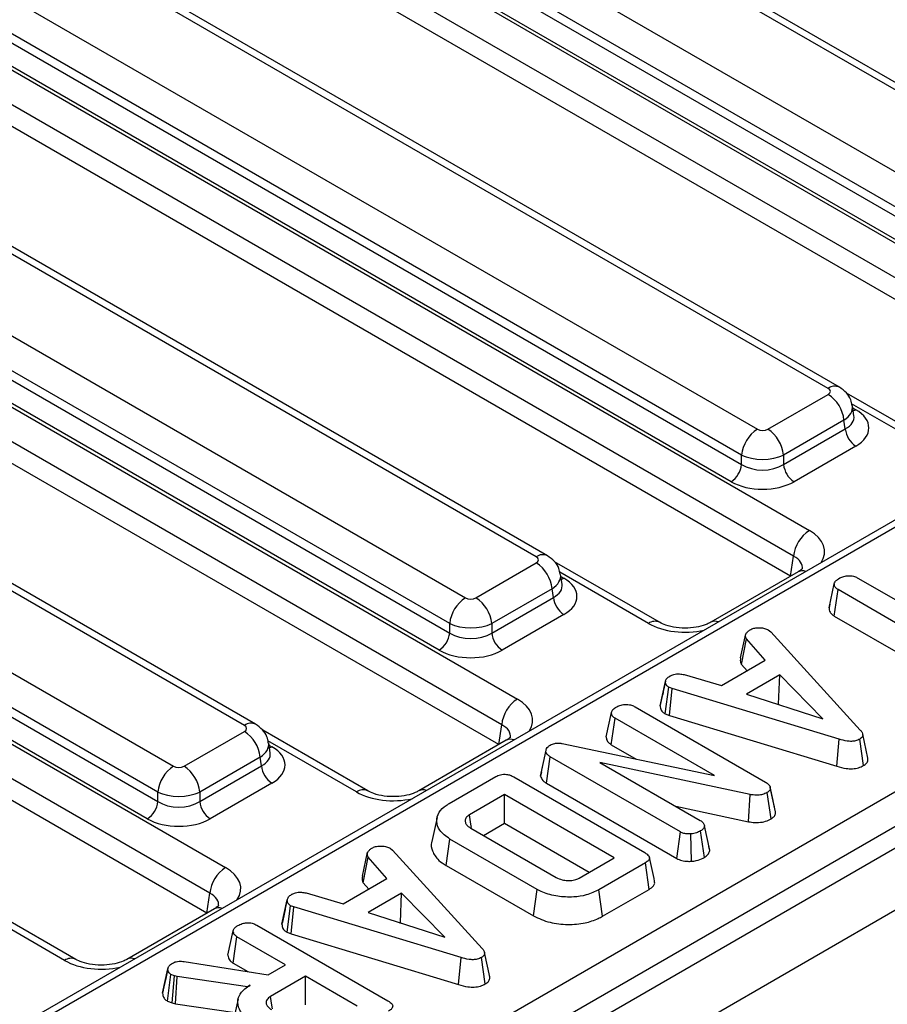
# Model space of a CAD drawing. Units: inches. Extents: x 1.6 to 81.7, y 0.2 to 57.3.
# Drawn here: x 73.1 to 75, y 31 to 33.2 of the extents above; entities that cross this region are included whole.
import ezdxf

# ---------------------------------------------------------------- set-up
doc = ezdxf.new("R2010")
doc.units = ezdxf.units.IN
doc.header["$LTSCALE"] = 5
doc.header["$MEASUREMENT"] = 0
doc.linetypes.add('SLD-Сплошная', pattern=[0])

msp = doc.modelspace()

# ---------------------------------------------------------------- linework, layer by layer
at = {"color": 7, "linetype": 'SLD-Сплошная', "lineweight": 25}
for p, q in [((79.225896, 33.821044), (56.0500537, 20.441915)), ((75.4899869, 32.761972), (73.7331263, 33.7761861)), ((75.5145912, 32.7644085), (73.7577306, 33.7786225)), ((56.1332177, 20.354122), (79.3090601, 33.733251)), ((73.5770878, 33.686107), (75.3339485, 32.6718929)), ((75.2992823, 32.6151988), (73.5424217, 33.6294128)), ((73.5395076, 33.610181), (75.2992823, 32.5942847)), ((73.5093538, 33.5685034), (75.4484436, 32.4490907)), ((75.2761715, 32.5564886), (73.5163968, 33.5723849)), ((75.4137775, 32.3923966), (73.4746877, 33.5118093)), ((75.4071579, 32.3487102), (73.4733605, 33.4650676)), ((74.8473735, 32.3909992), (73.0905129, 33.4052132)), ((74.8719778, 32.3934356), (73.1151172, 33.4076497)), ((72.9344744, 33.3151341), (74.691335, 32.3009201)), ((74.6566689, 32.2442259), (72.8998082, 33.25844)), ((72.8968941, 33.2392082), (74.6566689, 32.2233118)), ((72.8667404, 33.1975306), (74.8058302, 32.0781179)), ((74.6335581, 32.1855157), (72.8737834, 33.2014121)), ((74.7711641, 32.0214237), (72.8320742, 33.1408364)), ((74.7645444, 31.9777373), (72.8307471, 33.0940948)), ((74.20476, 32.0200264), (72.4478994, 33.0342404)), ((74.2293643, 32.0224628), (72.4725037, 33.0366768)), ((72.2918609, 32.9441613), (74.0487216, 31.9299473)), ((74.0140554, 31.8732531), (72.2571948, 32.8874671)), ((72.2542807, 32.8682353), (74.0140554, 31.852339)), ((72.2241269, 32.8265578), (74.1632168, 31.707145)), ((73.9909447, 31.8145429), (72.2311699, 32.8304392)), ((76.1976509, 32.7960514), (69.4246044, 28.8860549)), ((74.1285506, 31.6504509), (72.1894608, 32.7698636)), ((74.121931, 31.6067645), (72.1881336, 32.7231219)), ((73.5867509, 31.6514899), (71.8298903, 32.665704)), ((73.5621466, 31.6490535), (71.805286, 32.6632676)), ((71.6492475, 32.5731885), (73.4061081, 31.5589744)), ((69.9061489, 28.5655703), (76.7731906, 32.529829)), ((73.371442, 31.5022803), (71.6145814, 32.5164943)), ((71.6116672, 32.4972625), (73.371442, 31.4813661)), ((76.8078567, 32.4731349), (69.940815, 28.5088761)), ((71.5815135, 32.4555849), (73.5206033, 31.3361722)), ((73.3483312, 31.44357), (71.5885565, 32.4594664)), ((73.4859372, 31.279478), (71.5468473, 32.3988908)), ((74.7144458, 32.3009201), (74.8473735, 32.3776576)), ((75.1187075, 32.2469708), (74.887707, 32.3803245)), ((73.4793175, 31.2357917), (71.5455202, 32.3521491)), ((74.9040368, 32.3307486), (74.9007657, 32.3523362)), ((74.8820396, 32.3209635), (74.7491119, 32.2442259)), ((74.8849538, 32.3017317), (74.8820396, 32.3209635)), ((74.7491119, 32.2233118), (74.8849538, 32.3017317)), ((74.9080645, 32.2639356), (74.7722227, 32.1855157)), ((74.6566689, 32.2233118), (74.6566689, 32.2442259)), ((74.7491119, 32.2442259), (74.7491119, 32.2233118)), ((74.7645444, 31.9777373), (74.7711641, 32.0214237)), ((74.0718323, 31.9299473), (74.20476, 32.0066848)), ((74.4760941, 31.8759979), (74.2450935, 32.0093517)), ((74.2614234, 31.9597757), (74.2581523, 31.9813634)), ((74.7812259, 31.9871634), (74.5886608, 31.8759979)), ((74.9128202, 31.9732491), (75.1778751, 31.8202361)), ((74.2394262, 31.9499906), (74.1064985, 31.8732531)), ((74.2423403, 31.9307588), (74.2394262, 31.9499906)), ((74.8492407, 31.9075039), (74.8608378, 31.960818)), ((74.1064985, 31.852339), (74.2423403, 31.9307588)), ((74.8605341, 31.8897341), (74.8689301, 31.9479119)), ((75.133985, 31.7948989), (74.8689301, 31.9479119)), ((74.8511314, 31.9162284), (74.8494413, 31.9084754)), ((74.2654511, 31.8929627), (74.1296092, 31.8145429)), ((74.8605341, 31.8897341), (75.0796388, 31.7632477)), ((74.0140554, 31.852339), (74.0140554, 31.8732531)), ((74.1064985, 31.8732531), (74.1064985, 31.852339)), ((74.6546254, 31.7979653), (74.6660345, 31.8502607)), ((74.7153422, 31.8593267), (74.7206913, 31.8548927)), ((74.7206913, 31.8548927), (74.9180595, 31.638893)), ((74.6564827, 31.7834283), (74.6671317, 31.8396508)), ((74.7084158, 31.7924602), (74.6671317, 31.8396508)), ((74.6122691, 31.7369559), (74.7084158, 31.7924602)), ((74.6564827, 31.7834283), (74.6686595, 31.7695094)), ((74.5305924, 31.7607491), (74.6122691, 31.7369559)), ((74.7407162, 31.7604324), (74.6672003, 31.7179926)), ((74.7381194, 31.6959087), (74.7407162, 31.7604324)), ((74.8356285, 31.6632009), (74.7407162, 31.7604324)), ((74.4773755, 31.6922151), (74.4889654, 31.7455072)), ((74.4891259, 31.746291), (74.484808, 31.7263881)), ((74.4885378, 31.6741969), (74.4962347, 31.7328386)), ((74.5037098, 31.7299486), (74.4962347, 31.7328386)), ((74.4977884, 31.6706204), (74.5037098, 31.7299486)), ((74.8717006, 31.6186233), (74.5037098, 31.7299486)), ((74.6672003, 31.7179926), (74.8356285, 31.6632009)), ((74.4223348, 31.6898604), (74.7090605, 31.5243372)), ((74.737026, 31.6952775), (74.7381194, 31.6959087)), ((74.7381194, 31.6959087), (74.7395311, 31.6944625)), ((74.3584672, 31.6241885), (74.3700782, 31.6775085)), ((74.4885378, 31.6741969), (74.4977884, 31.6706204)), ((74.4977884, 31.6706204), (74.8662209, 31.5591614)), ((74.121931, 31.6067645), (74.1285506, 31.6504509)), ((74.3699022, 31.6064301), (74.3783076, 31.6646024)), ((74.5967293, 31.5385102), (74.3783076, 31.6646024)), ((73.4292189, 31.5589744), (73.5621466, 31.6357119)), ((73.8334806, 31.5050251), (73.6024801, 31.6383788)), ((74.9347531, 31.5765473), (74.9232343, 31.6294989)), ((73.6188099, 31.5888029), (73.6155388, 31.6103905)), ((74.1386125, 31.6161905), (73.9460474, 31.5050251)), ((74.2613817, 31.609296), (74.5967293, 31.5385102)), ((74.3699022, 31.6064301), (74.4246276, 31.5748378)), ((74.8662209, 31.5591614), (74.8717006, 31.6186233)), ((74.9249165, 31.5604949), (74.916688, 31.6187816)), ((74.2142318, 31.5369288), (74.2259267, 31.5908078)), ((74.2160393, 31.5465186), (74.2273669, 31.5984485)), ((74.2259267, 31.5908078), (74.2273669, 31.5984485)), ((73.5968127, 31.5790178), (73.463885, 31.5022803)), ((73.463885, 31.4813661), (73.5997269, 31.559786)), ((73.5997269, 31.559786), (73.5968127, 31.5790178)), ((74.2270641, 31.5216632), (74.2353905, 31.5798811)), ((74.521979, 31.4144371), (74.2353905, 31.5798811)), ((74.6756629, 31.4968226), (74.3448414, 31.5673709)), ((74.3448414, 31.5673709), (74.5658005, 31.4398139)), ((74.2160393, 31.5465186), (74.2142318, 31.5369288)), ((73.6228376, 31.5219899), (73.4869958, 31.44357)), ((74.0131558, 31.4772417), (74.1156118, 31.5363882)), ((74.1550442, 31.5355568), (74.4433472, 31.3691231)), ((74.2270641, 31.5216632), (74.5140551, 31.3559868)), ((73.371442, 31.4813661), (73.371442, 31.5022803)), ((73.463885, 31.5022803), (73.463885, 31.4813661)), ((74.1346079, 31.4966801), (74.0578003, 31.45234)), ((74.3760034, 31.3573255), (74.1346079, 31.4966801)), ((74.1346079, 31.4336554), (74.1346079, 31.4966801)), ((74.6720724, 31.4368891), (74.6756629, 31.4968226)), ((74.7214365, 31.4430335), (74.713038, 31.501217)), ((74.7260272, 31.4834249), (74.7194532, 31.5137534)), ((74.7313148, 31.4590653), (74.7197587, 31.5122229)), ((74.5115809, 31.4711142), (74.6720724, 31.4368891)), ((73.9861779, 31.4463842), (73.9746946, 31.3936211)), ((74.0882476, 31.4068922), (74.1346079, 31.4336554)), ((74.1346079, 31.4336554), (74.3214165, 31.3258131)), ((74.0605434, 31.4228855), (74.2481735, 31.3145689)), ((74.5140551, 31.3559868), (74.521979, 31.4144371)), ((74.5463677, 31.349843), (74.5451585, 31.4100823)), ((74.5747131, 31.3583278), (74.5664863, 31.4166145)), ((74.5865706, 31.3743255), (74.5749214, 31.4278975)), ((74.0060506, 31.3406444), (74.0143217, 31.3988943)), ((74.2066151, 31.2878857), (74.0143217, 31.3988943)), ((73.8220306, 31.3173186), (73.8334397, 31.369614)), ((73.8827475, 31.37868), (73.8880966, 31.374246)), ((73.8880966, 31.374246), (74.0854648, 31.1582463)), ((74.5863259, 31.375519), (74.5848295, 31.3823738)), ((73.823888, 31.3027815), (73.8345369, 31.359004)), ((73.8758211, 31.3118135), (73.8345369, 31.359004)), ((74.2991957, 31.3129853), (74.3760034, 31.3573255)), ((74.4447873, 31.3463592), (74.3423314, 31.2872127)), ((74.4531365, 31.2881544), (74.4447873, 31.3463592)), ((74.0060506, 31.3406444), (74.1985177, 31.2295356)), ((73.7796743, 31.2563092), (73.8758211, 31.3118135)), ((73.823888, 31.3027815), (73.8360647, 31.2888627)), ((73.4793175, 31.2357917), (73.4859372, 31.279478)), ((73.6979977, 31.2801024), (73.7796743, 31.2563092)), ((73.9081214, 31.2797857), (73.8346055, 31.2373459)), ((73.9055247, 31.215262), (73.9081214, 31.2797857)), ((74.0030337, 31.1825542), (73.9081214, 31.2797857)), ((74.1985177, 31.2295356), (74.2066151, 31.2878857)), ((74.3503915, 31.228841), (74.3423314, 31.2872127)), ((74.3503915, 31.228841), (74.4531365, 31.2881544)), ((73.1908672, 31.1340522), (72.9598666, 31.267406)), ((73.6447807, 31.2115684), (73.6563707, 31.2648605)), ((73.6565312, 31.2656443), (73.6522132, 31.2457413)), ((73.495999, 31.2452177), (73.3034339, 31.1340522)), ((73.655943, 31.1935502), (73.66364, 31.2521919)), ((73.671115, 31.2493019), (73.66364, 31.2521919)), ((73.6651936, 31.1899737), (73.671115, 31.2493019)), ((74.0391059, 31.1379765), (73.671115, 31.2493019)), ((73.8346055, 31.2373459), (74.0030337, 31.1825542)), ((73.9044312, 31.2146307), (73.9055247, 31.215262)), ((73.9055247, 31.215262), (73.9069363, 31.2138158)), ((73.5258724, 31.1435418), (73.5374834, 31.1968618)), ((73.58974, 31.2092137), (73.878043, 31.0427799)), ((73.655943, 31.1935502), (73.6651936, 31.1899737)), ((73.6651936, 31.1899737), (74.0336261, 31.0785147)), ((73.5373074, 31.1257833), (73.5457128, 31.1839556)), ((73.6526949, 31.1221962), (73.5457128, 31.1839556)), ((74.1021583, 31.0959005), (74.0906395, 31.1488522)), ((73.4293355, 31.1292827), (73.6142225, 31.0999866)), ((73.5373074, 31.1257833), (73.5698006, 31.1070254)), ((74.0336261, 31.0785147), (74.0391059, 31.1379765)), ((74.0923217, 31.0798482), (74.0840932, 31.1381349)), ((73.3819349, 31.0594199), (73.3935377, 31.1128135)), ((73.3937943, 31.1141139), (73.3881247, 31.0879014)), ((73.6142225, 31.0999866), (73.6526949, 31.1221962)), ((73.3928408, 31.0418779), (73.4003955, 31.10062)), ((73.4084877, 31.0977696), (73.4003955, 31.10062)), ((73.4029726, 31.038309), (73.4084877, 31.0977696)), ((73.4142483, 31.096186), (73.4084877, 31.0977696)), ((73.4103109, 31.0362917), (73.4142483, 31.096186)), ((73.5687551, 31.0737388), (73.4142483, 31.096186)), ((73.6965849, 31.096859), (73.6197773, 31.0525189)), ((73.8106991, 31.0309823), (73.6965849, 31.096859)), ((73.6965849, 31.0338344), (73.6965849, 31.096859)), ((73.5746528, 31.0771435), (73.5687551, 31.0737388)), ((73.5687885, 31.0731626), (73.5687551, 31.0737388)), ((73.3928408, 31.0418779), (73.4029726, 31.038309)), ((73.4029726, 31.038309), (73.4103109, 31.0362917)), ((73.5480865, 31.046842), (73.5365979, 30.9940528)), ((73.4103109, 31.0362917), (73.5416381, 31.0172122))]:
    msp.add_line(p, q, dxfattribs=at)
at = {"color": 8, "linetype": 'SLD-Сплошная', "lineweight": 25}
for p, q in [((75.0941032, 32.2445343), (74.8988106, 32.3572744)), ((74.9014528, 32.3478018), (74.9080645, 32.3439849)), ((75.3622474, 32.2971431), (69.4492087, 28.8836185)), ((74.4514898, 31.8735615), (74.2561972, 31.9863015)), ((74.2588394, 31.9768289), (74.2654511, 31.9730121)), ((73.8088763, 31.5025887), (73.6135837, 31.6153287)), ((73.6162259, 31.6058561), (73.6228376, 31.6020392)), ((73.1662629, 31.1316158), (72.9709703, 31.2443558))]:
    msp.add_line(p, q, dxfattribs=at)
at = {"color": 8, "linetype": 'SLD-Сплошная', "lineweight": 25, "flags": 128}
for points in [[(74.9024037, 32.3415267), (74.9037871, 32.3419749), (74.9080645, 32.3439849)], [(74.2597902, 31.9705539), (74.2611736, 31.9710021), (74.2654511, 31.9730121)], [(73.6171768, 31.5995811), (73.6185602, 31.6000292), (73.6228376, 31.6020392)]]:
    msp.add_lwpolyline(points, dxfattribs=at)
at = {"color": 7, "linetype": 'SLD-Сплошная', "lineweight": 25, "flags": 128}
for points in [[(74.0618319, 31.4244632), (74.0608429, 31.4313008), (74.0578003, 31.45234)], [(73.6237062, 31.0253668), (73.6225945, 31.033049), (73.6197773, 31.0525189)]]:
    msp.add_lwpolyline(points, dxfattribs=at)
at = {"color": 8, "linetype": 'SLD-Сплошная', "lineweight": 25}
for centre, radius, start, end in [((74.8616822, 32.3719429), 0.0238303, 64.3693188, 126.9015759), ((74.2190688, 32.00097), 0.0238303, 64.3693188, 126.9015759), ((74.7907991, 31.9690279), 0.0205072, 68.8842715, 117.8282648), ((74.4659139, 31.8536363), 0.0245982, 66.2288264, 125.9013399), ((74.5982212, 31.8577574), 0.0206098, 68.9561713, 116.524168), ((73.5764553, 31.6299972), 0.0238303, 64.3693188, 126.9015759), ((74.1481857, 31.598055), 0.0205072, 68.8842715, 117.8282648), ((73.8233005, 31.4826634), 0.0245982, 66.2288264, 125.9013399), ((73.9556077, 31.4867845), 0.0206098, 68.9561713, 116.524168), ((73.5055722, 31.2270822), 0.0205072, 68.8842715, 117.8282648), ((73.180687, 31.1116906), 0.0245982, 66.2288264, 125.9013399), ((73.3129943, 31.1158117), 0.0206098, 68.9561713, 116.524168)]:
    msp.add_arc(centre, radius, start, end, dxfattribs=at)
at = {"color": 7, "linetype": 'SLD-Сплошная', "lineweight": 25}
for centre, radius, start, end in [((74.8059503, 32.3133835), 0.076466, 5.6889994, 57.1991371), ((74.7327582, 32.236646), 0.076466, 122.8008629, 174.3110006), ((74.6730225, 32.236646), 0.076466, 5.6889994, 57.1991371), ((74.93568, 32.306785), 0.0509773, 185.6889994, 237.1991371), ((74.6059426, 32.2283651), 0.0509773, 302.8008629, 354.3110006), ((74.7998382, 32.2283651), 0.0509773, 185.6889994, 237.1991371), ((74.8472534, 32.0138437), 0.076466, 122.8008629, 174.3110006), ((74.1633368, 31.9424107), 0.076466, 5.6889994, 57.1991371), ((74.0901448, 31.8656731), 0.076466, 122.8008629, 174.3110006), ((74.0304091, 31.8656731), 0.076466, 5.6889994, 57.1991371), ((74.2930666, 31.9358121), 0.0509773, 185.6889994, 237.1991371), ((73.9633292, 31.8573923), 0.0509773, 302.8008629, 354.3110006), ((74.1572247, 31.8573923), 0.0509773, 185.6889994, 237.1991371), ((74.20464, 31.6428709), 0.076466, 122.8008629, 174.3110006), ((73.5207234, 31.5714378), 0.076466, 5.6889994, 57.1991371), ((73.4475313, 31.4947003), 0.076466, 122.8008629, 174.3110006), ((73.3877957, 31.4947003), 0.076466, 5.6889994, 57.1991371), ((73.6504531, 31.5648393), 0.0509773, 185.6889994, 237.1991371), ((73.3207157, 31.4864195), 0.0509773, 302.8008629, 354.3110006), ((73.5146113, 31.4864195), 0.0509773, 185.6889994, 237.1991371), ((73.5620265, 31.271898), 0.076466, 122.8008629, 174.3110006)]:
    msp.add_arc(centre, radius, start, end, dxfattribs=at)
for centre, major_axis, ratio, start_param, end_param in [((74.8356412, 32.3843284), (0.0165293, 0), 0.572919093, 5.501585242, 7.064785372), ((74.8376709, 32.3039602), (0.0991757, 0), 0.572919093, 5.501585242, 7.064785372), ((74.7028904, 32.307693), (0.0164042, 0), 0.581689643, 3.930788915, 5.493989046), ((74.7028904, 32.2675089), (0.0656168, 0), 0.499913621, 3.930788915, 5.493989046), ((74.7028904, 32.2529425), (0.0656168, 0), 0.636206991, 3.930788915, 5.493989046), ((74.7028904, 32.2261531), (0.0984252, 0), 0.581689643, 3.930788915, 5.493989046), ((74.1930278, 32.0133556), (0.0165293, 0), 0.572919093, 5.501585242, 7.064785372), ((74.1950574, 31.9329874), (0.0991757, 0), 0.572919093, 5.501585242, 7.064785372), ((74.0602769, 31.9367202), (0.0164042, 0), 0.581689643, 3.930788915, 5.493989046), ((74.0602769, 31.8965361), (0.0656168, 0), 0.499913621, 3.930788915, 5.493989046), ((74.0602769, 31.8819697), (0.0656168, 0), 0.636206991, 3.930788915, 5.493989046), ((74.0602769, 31.8551803), (0.0984252, 0), 0.581689643, 3.930788915, 5.493989046), ((73.5504143, 31.6423827), (0.0165293, 0), 0.572919093, 5.501585242, 7.064785372), ((73.552444, 31.5620145), (0.0991757, 0), 0.572919093, 5.501585242, 7.064785372), ((73.4176635, 31.5657473), (0.0164042, 0), 0.581689643, 3.930788915, 5.493989046), ((73.4176635, 31.5255632), (0.0656168, 0), 0.499913621, 3.930788915, 5.493989046), ((73.4176635, 31.5109968), (0.0656168, 0), 0.636206991, 3.930788915, 5.493989046), ((73.4176635, 31.4842074), (0.0984252, 0), 0.581689643, 3.930788915, 5.493989046)]:
    msp.add_ellipse(centre, major_axis=major_axis, ratio=ratio, start_param=start_param, end_param=end_param, dxfattribs=at)
at = {"color": 8, "linetype": 'SLD-Сплошная', "lineweight": 25}
for centre, major_axis, ratio, start_param, end_param in [((74.8356412, 32.3441443), (0.0652317, 0.0073815), 0.574564314, 5.436660166, 6.308622942), ((74.8376709, 32.3307496), (0.0665589, -0.004849), 0.566593948, 5.542839447, 6.420294331), ((74.7237043, 32.0314224), (0.115705, 0), 0.572919093, 5.912758899, 7.064785372), ((74.7237043, 31.9912383), (0.0667414, 0.0072258), 0.562022576, 6.131045341, 7.004012618), ((74.1930278, 31.9731715), (0.0652317, 0.0073815), 0.574564314, 5.436660166, 6.308622942), ((74.1950574, 31.9597768), (0.0665589, -0.004849), 0.566593948, 5.542839447, 6.420294331), ((74.5323774, 31.9209718), (0.1148294, 0), 0.581689643, 3.930788915, 5.082815389), ((74.0810908, 31.6604496), (0.115705, 0), 0.572919093, 5.912758899, 7.064785372), ((74.0810908, 31.6202655), (0.0667414, 0.0072258), 0.562022576, 6.131045341, 7.004012618), ((73.5504143, 31.6021986), (0.0652317, 0.0073815), 0.574564314, 5.436660166, 6.308622942), ((73.552444, 31.5888039), (0.0665589, -0.004849), 0.566593948, 5.542839447, 6.420294331), ((73.889764, 31.5499989), (0.1148294, 0), 0.581689643, 3.930788915, 5.082815389), ((73.4384774, 31.2894767), (0.115705, 0), 0.572919093, 5.912758899, 7.064785372), ((73.4384774, 31.2492926), (0.0667414, 0.0072258), 0.562022576, 6.131045341, 7.004012618), ((73.2471505, 31.1790261), (0.1148294, 0), 0.581689643, 3.930788915, 5.082815389)]:
    msp.add_ellipse(centre, major_axis=major_axis, ratio=ratio, start_param=start_param, end_param=end_param, dxfattribs=at)
at = {"color": 7, "linetype": 'SLD-Сплошная', "lineweight": 25}
for points, knots in [([(74.899848, 32.3525557), (74.899153, 32.357033), (74.8975264, 32.3675119), (74.8876386, 32.3822957), (74.8773554, 32.3896104), (74.8719778, 32.3934356)], [0, 0, 0, 0, 0.262475802, 0.614316251, 1, 1, 1, 1]), ([(74.2572345, 31.9815829), (74.2565395, 31.9860602), (74.2549129, 31.996539), (74.2450252, 32.0113228), (74.2347419, 32.0186376), (74.2293643, 32.0224628)], [0, 0, 0, 0, 0.262475802, 0.614316251, 1, 1, 1, 1]), ([(74.7903778, 31.9941943), (74.7904409, 31.9942284), (74.7905831, 31.9943053), (74.7859316, 31.9899394), (74.78182, 31.9875138), (74.7812259, 31.9871634)], [0, 0, 0, 0, 0.40587297, 0.914155758, 1, 1, 1, 1]), ([(74.8608378, 31.960818), (74.8612054, 31.9622399), (74.8621083, 31.9657335), (74.8670897, 31.9699198), (74.8711774, 31.9724839), (74.872839, 31.9735262)], [0, 0, 0, 0, 0.289431383, 0.711146496, 1, 1, 1, 1]), ([(74.872839, 31.9735262), (74.8757341, 31.9748803), (74.8815569, 31.9776036), (74.8916897, 31.9789092), (74.9014275, 31.9780559), (74.9081322, 31.9758331), (74.9117264, 31.973852), (74.9128202, 31.9732491)], [0, 0, 0, 0, 0.247234852, 0.497261925, 0.66695516, 0.8986538, 1, 1, 1, 1]), ([(74.8689301, 31.9479119), (74.8671648, 31.9491529), (74.8629907, 31.9520873), (74.8611131, 31.9568265), (74.8609009, 31.9599044), (74.8608378, 31.960818)], [0, 0, 0, 0, 0.340075218, 0.804116293, 1, 1, 1, 1]), ([(74.8492407, 31.9075039), (74.8493434, 31.9060304), (74.8496554, 31.9015502), (74.8527684, 31.8950862), (74.8583384, 31.8912474), (74.8605341, 31.8897341)], [0, 0, 0, 0, 0.228921369, 0.696029743, 1, 1, 1, 1]), ([(74.5886608, 31.8759979), (74.5861007, 31.874647), (74.5791073, 31.8709565), (74.5620867, 31.8656365), (74.5381391, 31.8625874), (74.5123887, 31.8637955), (74.4899607, 31.8690396), (74.4803648, 31.8738548), (74.4760941, 31.8759979)], [0, 0, 0, 0, 0.098812856, 0.269933355, 0.454952668, 0.6491735, 0.843861771, 1, 1, 1, 1]), ([(74.675224, 31.8594455), (74.6778113, 31.8607004), (74.6830135, 31.8632236), (74.6903666, 31.8640115), (74.694213, 31.8641052), (74.6947002, 31.864117)], [0, 0, 0, 0, 0.463556448, 0.932056919, 1, 1, 1, 1]), ([(74.6947002, 31.864117), (74.6982267, 31.8640284), (74.7053098, 31.8638503), (74.7117794, 31.8611787), (74.7148556, 31.8595796), (74.7153422, 31.8593267)], [0, 0, 0, 0, 0.4549529627, 0.9137829434, 1, 1, 1, 1]), ([(74.6671317, 31.8396508), (74.6663915, 31.8413341), (74.6652552, 31.8439178), (74.6655918, 31.847503), (74.6658867, 31.8493401), (74.6660345, 31.8502607)], [0, 0, 0, 0, 0.48254901, 0.740672463, 1, 1, 1, 1]), ([(74.6660345, 31.8502607), (74.6671516, 31.851882), (74.6688518, 31.8543496), (74.6723932, 31.8572684), (74.6742795, 31.8587191), (74.675224, 31.8594455)], [0, 0, 0, 0, 0.488909822, 0.744104238, 1, 1, 1, 1]), ([(74.6546254, 31.7979653), (74.6544462, 31.7968884), (74.6539667, 31.7940067), (74.6535575, 31.7890497), (74.655476, 31.7853629), (74.6564827, 31.7834283)], [0, 0, 0, 0, 0.2209572957, 0.5912145559, 1, 1, 1, 1]), ([(74.4889654, 31.7455072), (74.4896245, 31.7477505), (74.4909456, 31.7522472), (74.496421, 31.7560744), (74.4994346, 31.7579481), (74.4998008, 31.7581758)], [0, 0, 0, 0, 0.466511894, 0.935162353, 1, 1, 1, 1]), ([(74.4998008, 31.7581758), (74.502153, 31.7592942), (74.5062167, 31.7612263), (74.5133677, 31.7627947), (74.5215972, 31.7625838), (74.5271483, 31.7614516), (74.5305924, 31.7607491)], [0, 0, 0, 0, 0.273150124, 0.471886328, 0.672328599, 1, 1, 1, 1]), ([(74.4962347, 31.7328386), (74.4943438, 31.7343041), (74.4900765, 31.7376114), (74.4891271, 31.7423051), (74.4889892, 31.745036), (74.4889654, 31.7455072)], [0, 0, 0, 0, 0.396997754, 0.895935423, 1, 1, 1, 1]), ([(74.484808, 31.7263881), (74.4844524, 31.7247484), (74.481867, 31.7128267), (74.4795983, 31.7024636), (74.4776417, 31.6935259)], [0, 0, 0, 0, 0.13753622, 1, 1, 1, 1]), ([(74.3700782, 31.6775085), (74.3705822, 31.6791626), (74.3717989, 31.683156), (74.3772302, 31.6871864), (74.381066, 31.6895809), (74.382148, 31.6902563)], [0, 0, 0, 0, 0.336710972, 0.812913235, 1, 1, 1, 1]), ([(74.382148, 31.6902563), (74.3850446, 31.6916112), (74.3908705, 31.6943364), (74.4009861, 31.6956334), (74.4106713, 31.6948038), (74.4174392, 31.6925413), (74.4211246, 31.6905231), (74.4223348, 31.6898604)], [0, 0, 0, 0, 0.245755084, 0.494288003, 0.661692199, 0.888909199, 1, 1, 1, 1]), ([(74.4773755, 31.6922151), (74.4774812, 31.6904642), (74.4777597, 31.6858545), (74.4809515, 31.6793224), (74.486368, 31.6756629), (74.4885378, 31.6741969)], [0, 0, 0, 0, 0.268539911, 0.706988104, 1, 1, 1, 1]), ([(74.3783076, 31.6646024), (74.3763861, 31.6659789), (74.3720822, 31.6690623), (74.3704184, 31.6738221), (74.3701486, 31.6767451), (74.3700782, 31.6775085)], [0, 0, 0, 0, 0.373376032, 0.836334607, 1, 1, 1, 1]), ([(73.6146211, 31.6106101), (73.6139261, 31.6150873), (73.6122995, 31.6255662), (73.6024117, 31.64035), (73.5921285, 31.6476647), (73.5867509, 31.6514899)], [0, 0, 0, 0, 0.262475802, 0.614316251, 1, 1, 1, 1]), ([(74.3584672, 31.6241885), (74.3585784, 31.6229264), (74.3589567, 31.6186339), (74.3617595, 31.6121319), (74.3675197, 31.6080984), (74.3699022, 31.6064301)], [0, 0, 0, 0, 0.196275827, 0.66755663, 1, 1, 1, 1]), ([(74.9180595, 31.638893), (74.919462, 31.6371056), (74.9222796, 31.6335147), (74.9238663, 31.6281571), (74.9224353, 31.6233608), (74.9194013, 31.6205181), (74.9172327, 31.6191302), (74.916688, 31.6187816)], [0, 0, 0, 0, 0.272037126, 0.546502415, 0.740297134, 0.934765685, 1, 1, 1, 1]), ([(74.1477643, 31.6232214), (74.1478275, 31.6232556), (74.1479697, 31.6233325), (74.1433182, 31.6189666), (74.1392065, 31.616541), (74.1386125, 31.6161905)], [0, 0, 0, 0, 0.40587297, 0.914155758, 1, 1, 1, 1]), ([(74.2273669, 31.5984485), (74.2282852, 31.599742), (74.2296835, 31.6017112), (74.2327844, 31.6039451), (74.2345188, 31.6050032), (74.2353905, 31.605535)], [0, 0, 0, 0, 0.487698682, 0.742525897, 1, 1, 1, 1]), ([(74.2353905, 31.605535), (74.2385391, 31.6070176), (74.2436737, 31.6094352), (74.2528652, 31.6104396), (74.2582357, 31.6097959), (74.2610261, 31.6093525), (74.2613817, 31.609296)], [0, 0, 0, 0, 0.424547626, 0.692333203, 0.960798974, 1, 1, 1, 1]), ([(74.916688, 31.6187816), (74.9137574, 31.6173867), (74.9084131, 31.6148427), (74.8983984, 31.6136436), (74.8858631, 31.6145126), (74.8773913, 31.6169715), (74.8717006, 31.6186233)], [0, 0, 0, 0, 0.23085242, 0.420997547, 0.611074451, 1, 1, 1, 1]), ([(74.2353905, 31.5798811), (74.2331452, 31.5813834), (74.2296758, 31.5837047), (74.2270542, 31.5876031), (74.2263057, 31.5897305), (74.2259267, 31.5908078)], [0, 0, 0, 0, 0.47520265, 0.734257117, 1, 1, 1, 1]), ([(74.8662209, 31.5591614), (74.8729454, 31.5572417), (74.8838593, 31.5541259), (74.900822, 31.5532956), (74.9144224, 31.555426), (74.9216327, 31.5587682), (74.9249124, 31.5604928), (74.9249165, 31.5604949)], [0, 0, 0, 0, 0.351396676, 0.570316674, 0.790185857, 0.999740684, 1, 1, 1, 1]), ([(74.9249165, 31.5604949), (74.9274462, 31.5622774), (74.9323765, 31.5657513), (74.9352582, 31.5716071), (74.93463, 31.5751561), (74.9343858, 31.576536)], [0, 0, 0, 0, 0.391773256, 0.763522159, 1, 1, 1, 1]), ([(74.1156118, 31.5363882), (74.1187448, 31.5379576), (74.1236671, 31.5404233), (74.1323046, 31.5418671), (74.1400278, 31.5414783), (74.1479848, 31.5393277), (74.1525926, 31.5368664), (74.1550442, 31.5355568)], [0, 0, 0, 0, 0.27239657, 0.427968153, 0.583800617, 0.778557622, 1, 1, 1, 1]), ([(74.2142318, 31.5369288), (74.2144032, 31.5364197), (74.215702, 31.5325604), (74.2188897, 31.5268975), (74.2249696, 31.5230044), (74.2270641, 31.5216632)], [0, 0, 0, 0, 0.0905923643, 0.686715834, 1, 1, 1, 1]), ([(74.7090605, 31.5243372), (74.7115672, 31.5226855), (74.7154304, 31.5201399), (74.7190046, 31.5159147), (74.7195026, 31.5134768), (74.7197587, 31.5122229)], [0, 0, 0, 0, 0.472979645, 0.728926322, 1, 1, 1, 1]), ([(73.9460474, 31.5050251), (73.9434873, 31.5036741), (73.9364938, 31.4999836), (73.9194732, 31.4946637), (73.8955257, 31.4916146), (73.8697753, 31.4928226), (73.8473472, 31.4980667), (73.8377513, 31.502882), (73.8334806, 31.5050251)], [0, 0, 0, 0, 0.098812856, 0.269933355, 0.454952668, 0.6491735, 0.843861771, 1, 1, 1, 1]), ([(74.713038, 31.501217), (74.7098259, 31.4996904), (74.7038826, 31.4968658), (74.6917083, 31.4950677), (74.6823215, 31.4957211), (74.676778, 31.4966381), (74.6756629, 31.4968226)], [0, 0, 0, 0, 0.30742158, 0.56881443, 0.913258656, 1, 1, 1, 1]), ([(74.7197587, 31.5122229), (74.7198032, 31.5103597), (74.7198843, 31.5069684), (74.7162828, 31.5033686), (74.7138092, 31.5017284), (74.713038, 31.501217)], [0, 0, 0, 0, 0.456272344, 0.830482406, 1, 1, 1, 1]), ([(74.0143217, 31.3988943), (74.0059, 31.4050658), (73.9903093, 31.4164908), (73.9838268, 31.4379225), (73.9882232, 31.4574362), (74.0016891, 31.4702291), (74.0109129, 31.47587), (74.0131558, 31.4772417)], [0, 0, 0, 0, 0.267633391, 0.495461259, 0.731410322, 0.934686285, 1, 1, 1, 1]), ([(74.730912, 31.4610988), (74.7296077, 31.4670162), (74.7281047, 31.4738348), (74.7262697, 31.4823054), (74.7260272, 31.4834249)], [0, 0, 0, 0, 0.8678309898, 1, 1, 1, 1]), ([(74.0578003, 31.45234), (74.0551025, 31.45042), (74.049666, 31.4465509), (74.0475846, 31.4392744), (74.0491977, 31.4324192), (74.0540388, 31.4269169), (74.0585843, 31.4240997), (74.0605434, 31.4228855)], [0, 0, 0, 0, 0.222610391, 0.448602173, 0.648802597, 0.848632057, 1, 1, 1, 1]), ([(74.7214365, 31.4430335), (74.7237408, 31.4446214), (74.7284355, 31.4478567), (74.7314784, 31.4536271), (74.7313644, 31.4574148), (74.7313148, 31.4590653)], [0, 0, 0, 0, 0.352292744, 0.717768551, 1, 1, 1, 1]), ([(74.5658005, 31.4398139), (74.5680911, 31.4381808), (74.5726799, 31.4349092), (74.574404, 31.4304687), (74.5748708, 31.4281491), (74.5749214, 31.4278975)], [0, 0, 0, 0, 0.4704920068, 0.9425636849, 1, 1, 1, 1]), ([(74.6720724, 31.4368891), (74.6765167, 31.436229), (74.6864657, 31.4347513), (74.702005, 31.4356324), (74.7140979, 31.4390652), (74.7195822, 31.4420308), (74.7214365, 31.4430335)], [0, 0, 0, 0, 0.257724282, 0.576940512, 0.856962847, 1, 1, 1, 1]), ([(74.5451585, 31.4100823), (74.5412773, 31.4100727), (74.5344384, 31.4100559), (74.5265509, 31.4120932), (74.5231684, 31.4138273), (74.521979, 31.4144371)], [0, 0, 0, 0, 0.459673983, 0.809998341, 1, 1, 1, 1]), ([(74.5664863, 31.4166145), (74.5635395, 31.4151149), (74.5590141, 31.4128118), (74.5515282, 31.4107637), (74.5473106, 31.4103125), (74.5451585, 31.4100823)], [0, 0, 0, 0, 0.4775547028, 0.7334021236, 1, 1, 1, 1]), ([(74.5749214, 31.4278975), (74.5744716, 31.4259263), (74.5737749, 31.4228729), (74.5703547, 31.4191143), (74.5677952, 31.4174603), (74.5664863, 31.4166145)], [0, 0, 0, 0, 0.470894719, 0.72942744, 1, 1, 1, 1]), ([(73.9751905, 31.3935488), (73.9748887, 31.3929069), (73.9717436, 31.3862162), (73.9757701, 31.3714418), (73.9862143, 31.3535961), (74.0004578, 31.3442961), (74.0060506, 31.3406444)], [0, 0, 0, 0, 0.03452354, 0.359864469, 0.748645133, 1, 1, 1, 1]), ([(73.8345369, 31.359004), (73.8337967, 31.3606873), (73.8326604, 31.3632711), (73.832997, 31.3668562), (73.8332919, 31.3686933), (73.8334397, 31.369614)], [0, 0, 0, 0, 0.48254901, 0.740672463, 1, 1, 1, 1]), ([(73.8334397, 31.369614), (73.8345568, 31.3712353), (73.836257, 31.3737029), (73.8397984, 31.3766217), (73.8416847, 31.3780724), (73.8426292, 31.3787987)], [0, 0, 0, 0, 0.488909822, 0.744104238, 1, 1, 1, 1]), ([(73.8426292, 31.3787987), (73.8452165, 31.3800537), (73.8504187, 31.3825769), (73.8577718, 31.3833648), (73.8616182, 31.3834584), (73.8621054, 31.3834703)], [0, 0, 0, 0, 0.463556448, 0.932056919, 1, 1, 1, 1]), ([(73.8621054, 31.3834703), (73.8656319, 31.3833816), (73.872715, 31.3832035), (73.8791846, 31.380532), (73.8822608, 31.3789329), (73.8827475, 31.37868)], [0, 0, 0, 0, 0.454952963, 0.913782943, 1, 1, 1, 1]), ([(74.4433472, 31.3691231), (74.4468684, 31.3668051), (74.4519522, 31.3634584), (74.4544206, 31.3577654), (74.4532966, 31.353312), (74.4496926, 31.3494441), (74.4462363, 31.3472704), (74.4447873, 31.3463592)], [0, 0, 0, 0, 0.349069331, 0.503971141, 0.660003114, 0.857463367, 1, 1, 1, 1]), ([(74.5747131, 31.3583278), (74.5773595, 31.3601136), (74.583802, 31.3644609), (74.5858173, 31.3705209), (74.5865214, 31.3740768), (74.5865706, 31.3743255)], [0, 0, 0, 0, 0.393351766, 0.957558453, 1, 1, 1, 1]), ([(74.4653097, 31.3057928), (74.4634024, 31.3145559), (74.4595878, 31.3320821), (74.4557664, 31.3496375), (74.4538558, 31.3584152)], [0, 0, 0, 0, 0.500000801, 1, 1, 1, 1]), ([(74.5140551, 31.3559868), (74.5175114, 31.3543925), (74.5246062, 31.3511197), (74.5364251, 31.3496639), (74.5436959, 31.3497948), (74.5463677, 31.349843)], [0, 0, 0, 0, 0.375331394, 0.770450229, 1, 1, 1, 1]), ([(74.5463677, 31.349843), (74.5498402, 31.3502319), (74.5592384, 31.3512845), (74.5684163, 31.3549839), (74.5737691, 31.3578265), (74.5747131, 31.3583278)], [0, 0, 0, 0, 0.325536122, 0.881057374, 1, 1, 1, 1]), ([(73.8220306, 31.3173186), (73.8218514, 31.3162416), (73.8213719, 31.31336), (73.8209628, 31.308403), (73.8228813, 31.3047161), (73.823888, 31.3027815)], [0, 0, 0, 0, 0.220957296, 0.591214556, 1, 1, 1, 1]), ([(74.2481735, 31.3145689), (74.2525178, 31.3124788), (74.2600641, 31.308848), (74.2738645, 31.3071308), (74.2861876, 31.307747), (74.2944663, 31.3104915), (74.2982759, 31.3125003), (74.2991957, 31.3129853)], [0, 0, 0, 0, 0.2940056454, 0.5107052154, 0.7271466251, 0.9341151216, 1, 1, 1, 1]), ([(74.4531365, 31.2881544), (74.4565675, 31.2905263), (74.462323, 31.2945051), (74.4659595, 31.3009603), (74.4651787, 31.3044076), (74.4648691, 31.3057742)], [0, 0, 0, 0, 0.471157368, 0.790364246, 1, 1, 1, 1]), ([(73.6563707, 31.2648605), (73.6570297, 31.2671037), (73.6583508, 31.2716005), (73.6638262, 31.2754277), (73.6668398, 31.2773014), (73.667206, 31.2775291)], [0, 0, 0, 0, 0.466511894, 0.935162353, 1, 1, 1, 1]), ([(73.667206, 31.2775291), (73.6695583, 31.2786475), (73.6736219, 31.2805796), (73.6807729, 31.282148), (73.6890024, 31.2819371), (73.6945535, 31.2808049), (73.6979977, 31.2801024)], [0, 0, 0, 0, 0.273150124, 0.471886328, 0.672328599, 1, 1, 1, 1]), ([(74.3423314, 31.2872127), (74.333517, 31.2829301), (74.3173403, 31.2750706), (74.2848093, 31.2702436), (74.2511342, 31.2719643), (74.2235144, 31.2789212), (74.2106241, 31.285759), (74.2066151, 31.2878857)], [0, 0, 0, 0, 0.226998869, 0.416597979, 0.651643282, 0.891656888, 1, 1, 1, 1]), ([(73.66364, 31.2521919), (73.661749, 31.2536574), (73.6574817, 31.2569647), (73.6565323, 31.2616584), (73.6563945, 31.2643892), (73.6563707, 31.2648605)], [0, 0, 0, 0, 0.396997754, 0.895935423, 1, 1, 1, 1]), ([(73.5051509, 31.2522486), (73.505214, 31.2522827), (73.5053563, 31.2523596), (73.5007047, 31.2479937), (73.4965931, 31.2455682), (73.495999, 31.2452177)], [0, 0, 0, 0, 0.40587297, 0.914155758, 1, 1, 1, 1]), ([(73.6522132, 31.2457413), (73.6518576, 31.2441017), (73.6492722, 31.2321799), (73.6470035, 31.2218169), (73.6450469, 31.2128792)], [0, 0, 0, 0, 0.137536221, 1, 1, 1, 1]), ([(73.5495532, 31.2096096), (73.5528877, 31.2111324), (73.5586604, 31.2137688), (73.5684886, 31.2148959), (73.5774591, 31.2142932), (73.5844911, 31.2120727), (73.5883436, 31.2099743), (73.58974, 31.2092137)], [0, 0, 0, 0, 0.2788353863, 0.4827128605, 0.6474321884, 0.8722015083, 1, 1, 1, 1]), ([(74.1985177, 31.2295356), (74.2101058, 31.2242203), (74.2322494, 31.2140634), (74.273654, 31.2097669), (74.3112112, 31.2127365), (74.3361413, 31.2211359), (74.3473021, 31.2271705), (74.3503915, 31.228841)], [0, 0, 0, 0, 0.260304662, 0.497412489, 0.727050848, 0.924444886, 1, 1, 1, 1]), ([(73.5374834, 31.1968618), (73.537793, 31.1980985), (73.5385603, 31.2011638), (73.5430574, 31.2055187), (73.5473778, 31.2082395), (73.5495532, 31.2096096)], [0, 0, 0, 0, 0.251358655, 0.623041679, 1, 1, 1, 1]), ([(73.5457128, 31.1839556), (73.5443668, 31.1848412), (73.541012, 31.1870485), (73.5381469, 31.1915842), (73.5377054, 31.1950962), (73.5374834, 31.1968618)], [0, 0, 0, 0, 0.249929574, 0.622928952, 1, 1, 1, 1]), ([(73.6447807, 31.2115684), (73.6448865, 31.2098174), (73.6451649, 31.2052078), (73.6483567, 31.1986757), (73.6537732, 31.1950161), (73.655943, 31.1935502)], [0, 0, 0, 0, 0.268539911, 0.706988104, 1, 1, 1, 1]), ([(74.0854648, 31.1582463), (74.0868673, 31.1564589), (74.0896848, 31.152868), (74.0912715, 31.1475103), (74.0898405, 31.1427141), (74.0868065, 31.1398714), (74.0846379, 31.1384835), (74.0840932, 31.1381349)], [0, 0, 0, 0, 0.272037126, 0.546502415, 0.740297134, 0.934765685, 1, 1, 1, 1]), ([(73.3034339, 31.1340522), (73.3008739, 31.1327013), (73.2938804, 31.1290108), (73.2768598, 31.1236908), (73.2529122, 31.1206417), (73.2271618, 31.1218498), (73.2047338, 31.1270939), (73.1951379, 31.1319092), (73.1908672, 31.1340522)], [0, 0, 0, 0, 0.098812856, 0.269933355, 0.454952668, 0.6491735, 0.843861771, 1, 1, 1, 1]), ([(73.3935377, 31.1128135), (73.3938518, 31.1142977), (73.3945896, 31.1177829), (73.3986991, 31.1222675), (73.4027528, 31.1247883), (73.4044416, 31.1258384)], [0, 0, 0, 0, 0.302010653, 0.709215287, 1, 1, 1, 1]), ([(73.4044416, 31.1258384), (73.4068011, 31.1269993), (73.4109338, 31.1290327), (73.4199176, 31.1302799), (73.4257679, 31.1296604), (73.4293355, 31.1292827)], [0, 0, 0, 0, 0.341747022, 0.598584343, 1, 1, 1, 1]), ([(73.5258724, 31.1435418), (73.5261182, 31.1413574), (73.526677, 31.1363901), (73.5307336, 31.1301289), (73.5356135, 31.1269031), (73.5373074, 31.1257833)], [0, 0, 0, 0, 0.338833572, 0.770496071, 1, 1, 1, 1]), ([(74.0840932, 31.1381349), (74.0811627, 31.1367399), (74.0758183, 31.134196), (74.0658037, 31.1329968), (74.0532683, 31.1338658), (74.0447965, 31.1363248), (74.0391059, 31.1379765)], [0, 0, 0, 0, 0.23085242, 0.420997547, 0.611074451, 1, 1, 1, 1]), ([(73.4003955, 31.10062), (73.3988069, 31.1018729), (73.3957829, 31.1042579), (73.3940213, 31.1085794), (73.3937004, 31.1113883), (73.3935377, 31.1128135)], [0, 0, 0, 0, 0.352827883, 0.671634081, 1, 1, 1, 1]), ([(73.3881247, 31.0879014), (73.3880298, 31.0874623), (73.3858639, 31.077446), (73.3840491, 31.0692259), (73.3823139, 31.0613662)], [0, 0, 0, 0, 0.043837875, 1, 1, 1, 1]), ([(74.0923217, 31.0798482), (74.0948515, 31.0816307), (74.0997817, 31.0851045), (74.1026634, 31.0909604), (74.1020353, 31.0945094), (74.101791, 31.0958893)], [0, 0, 0, 0, 0.3917732562, 0.7635221592, 1, 1, 1, 1]), ([(73.5766416, 30.9988753), (73.5693236, 31.0039776), (73.554637, 31.0142173), (73.5465282, 31.0338251), (73.5479774, 31.0530672), (73.5598102, 31.0678054), (73.5707132, 31.0746649), (73.5746528, 31.0771435)], [0, 0, 0, 0, 0.226594802, 0.454754651, 0.678263791, 0.883745493, 1, 1, 1, 1]), ([(74.0336261, 31.0785147), (74.0403506, 31.0765949), (74.0512645, 31.0734792), (74.0682272, 31.0726488), (74.0818276, 31.0747792), (74.089038, 31.0781215), (74.0923176, 31.0798461), (74.0923217, 31.0798482)], [0, 0, 0, 0, 0.351396676, 0.570316674, 0.790185857, 0.999740684, 1, 1, 1, 1]), ([(73.3819349, 31.0594199), (73.3821244, 31.057645), (73.3825765, 31.0534125), (73.3854031, 31.0470761), (73.3904963, 31.0435165), (73.3928408, 31.0418779)], [0, 0, 0, 0, 0.280433437, 0.668760305, 1, 1, 1, 1]), ([(73.6197773, 31.0525189), (73.6167472, 31.050279), (73.6110053, 31.0460345), (73.6092605, 31.0382814), (73.6117821, 31.0314931), (73.6166474, 31.0266211), (73.6205924, 31.0242205), (73.6219718, 31.0233811)], [0, 0, 0, 0, 0.2584761065, 0.4898021751, 0.694224939, 0.893078737, 1, 1, 1, 1]), ([(73.878043, 31.0427799), (73.8815642, 31.0404619), (73.886648, 31.0371152), (73.8891164, 31.0314223), (73.8879924, 31.0269688), (73.8843884, 31.0231009), (73.8809321, 31.0209273), (73.8794831, 31.020016)], [0, 0, 0, 0, 0.349069331, 0.503971141, 0.660003114, 0.857463367, 1, 1, 1, 1])]:
    msp.add_open_spline(points, degree=3, knots=knots, dxfattribs=at)

doc.saveas('drawing.dxf')
